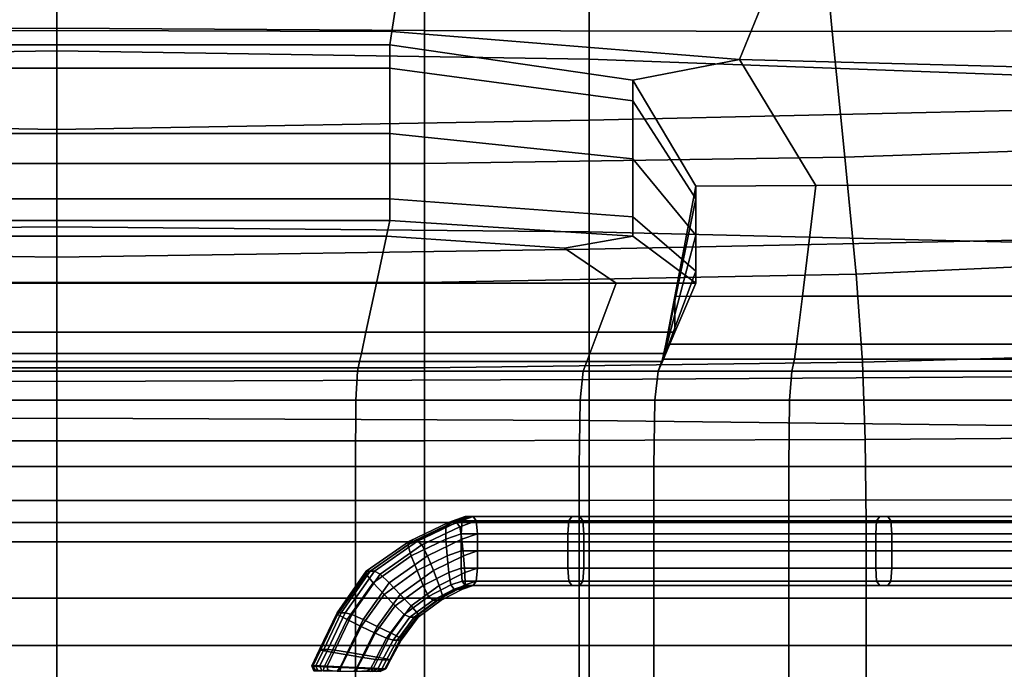
# Model space of a CAD drawing. Extents: x -0.355 to 0.347, y -0.33 to 0.379.
# Drawn here: x -0.004 to 0.11, y 0.227 to 0.303 of the extents above; entities that cross this region are included whole.
import ezdxf

# ---------------------------------------------------------------- set-up
doc = ezdxf.new("R2010")
doc.units = 0

msp = doc.modelspace()

# ---------------------------------------------------------------- linework, layer by layer
for points in [[(-0.04271, 0.31609, 0.41861), (-0.04271, 0.30134, 0.43134), (0, 0.3016, 0.43102), (0, 0.31713, 0.4173)], [(0.04271, 0.31609, 0.41861), (0, 0.31713, 0.4173), (0, 0.3016, 0.43102), (0.04271, 0.30134, 0.43134)], [(-0.06188, 0.29801, 0.48979), (0, 0.29898, 0.48896), (0, 0.31645, 0.48223), (-0.06188, 0.31523, 0.48328)], [(0.06188, 0.29801, 0.48979), (0.06188, 0.31523, 0.48328), (0, 0.31645, 0.48223), (0, 0.29898, 0.48896)], [(0.04271, 0.31609, 0.41861), (0.04271, 0.30134, 0.43134), (0.0901, 0.30121, 0.43164), (0.08886, 0.31456, 0.42038)], [(0.06188, 0.29801, 0.48979), (0.11717, 0.29597, 0.49231), (0.11651, 0.31268, 0.48633), (0.06188, 0.31523, 0.48328)], [(0.14187, 0.31207, 0.42309), (0.08886, 0.31456, 0.42038), (0.0901, 0.30121, 0.43164), (0.14684, 0.30135, 0.43187)], [(-0.03958, 0.3055, 0.41369), (0, 0.30596, 0.41312), (0, 0.30133, 0.41678), (-0.03892, 0.30122, 0.41692)], [(0.03958, 0.3055, 0.41369), (0.03892, 0.30122, 0.41692), (0, 0.30133, 0.41678), (0, 0.30596, 0.41312)], [(-0.06188, 0.30463, 0.41727), (0, 0.30479, 0.41569), (0, 0.28983, 0.4289), (-0.06188, 0.29093, 0.42904)], [(0.06188, 0.30463, 0.41727), (0.06188, 0.29093, 0.42904), (0, 0.28983, 0.4289), (0, 0.30479, 0.41569)], [(0.03958, 0.3055, 0.41369), (0.08214, 0.3048, 0.41451), (0.07936, 0.29798, 0.4176), (0.03892, 0.30122, 0.41692)], [(0.06188, 0.30463, 0.41727), (0.11523, 0.30388, 0.42058), (0.11634, 0.29216, 0.43004), (0.06188, 0.29093, 0.42904)], [(0.13064, 0.30361, 0.4158), (0.12956, 0.29666, 0.41769), (0.07936, 0.29798, 0.4176), (0.08214, 0.3048, 0.41451)], [(-0.04271, 0.28589, 0.44059), (0, 0.28589, 0.44059), (0, 0.3016, 0.43102), (-0.04271, 0.30134, 0.43134)], [(-0.0387, 0.29966, 0.41841), (-0.03892, 0.30122, 0.41692), (0, 0.30133, 0.41678), (0, 0.29966, 0.41841)], [(0.04271, 0.28589, 0.44059), (0.04271, 0.30134, 0.43134), (0, 0.3016, 0.43102), (0, 0.28589, 0.44059)], [(0.0387, 0.29966, 0.41841), (0, 0.29966, 0.41841), (0, 0.30133, 0.41678), (0.03892, 0.30122, 0.41692)], [(0.0387, 0.29966, 0.41841), (0.03892, 0.30122, 0.41692), (0.07936, 0.29798, 0.4176), (0.06695, 0.29555, 0.4187)], [(0.04271, 0.28589, 0.44059), (0.09158, 0.2866, 0.44033), (0.0901, 0.30121, 0.43164), (0.04271, 0.30134, 0.43134)], [(0.15276, 0.28874, 0.43954), (0.14684, 0.30135, 0.43187), (0.0901, 0.30121, 0.43164), (0.09158, 0.2866, 0.44033)], [(-0.06188, 0.29801, 0.48979), (-0.06188, 0.27792, 0.49465), (0, 0.27851, 0.494), (0, 0.29898, 0.48896)], [(-0.0387, 0.29966, 0.41841), (0, 0.29966, 0.41841), (0, 0.29698, 0.4185), (-0.0387, 0.29698, 0.4185)], [(0.0387, 0.29966, 0.41841), (0.0387, 0.29698, 0.4185), (0, 0.29698, 0.4185), (0, 0.29966, 0.41841)], [(0.06188, 0.29801, 0.48979), (0, 0.29898, 0.48896), (0, 0.27851, 0.494), (0.06188, 0.27792, 0.49465)], [(0.0387, 0.29966, 0.41841), (0.06695, 0.29555, 0.4187), (0.06695, 0.29317, 0.4187), (0.0387, 0.29698, 0.4185)], [(0.06188, 0.29801, 0.48979), (0.06188, 0.27792, 0.49465), (0.11769, 0.27658, 0.49677), (0.11717, 0.29597, 0.49231)], [(0.07428, 0.28323, 0.41956), (0.06695, 0.29555, 0.4187), (0.07936, 0.29798, 0.4176), (0.08823, 0.28331, 0.41943)], [(0.13009, 0.28334, 0.41938), (0.08823, 0.28331, 0.41943), (0.07936, 0.29798, 0.4176), (0.12956, 0.29666, 0.41769)], [(-0.0387, 0.28936, 0.41752), (-0.0387, 0.29698, 0.4185), (0, 0.29698, 0.4185), (0, 0.28936, 0.41752)], [(0.0387, 0.28936, 0.41752), (0, 0.28936, 0.41752), (0, 0.29698, 0.4185), (0.0387, 0.29698, 0.4185)], [(0.0387, 0.28936, 0.41752), (0.0387, 0.29698, 0.4185), (0.06695, 0.29317, 0.4187), (0.06695, 0.2864, 0.41768)], [(0.07428, 0.28323, 0.41956), (0.07428, 0.28175, 0.4193), (0.06695, 0.29317, 0.4187), (0.06695, 0.29555, 0.4187)], [(0.07428, 0.27753, 0.41816), (0.06695, 0.2864, 0.41768), (0.06695, 0.29317, 0.4187), (0.07428, 0.28175, 0.4193)], [(0.06188, 0.27591, 0.4371), (0.06188, 0.29093, 0.42904), (0.11634, 0.29216, 0.43004), (0.11717, 0.27707, 0.43775)], [(-0.06188, 0.27591, 0.4371), (-0.06188, 0.29093, 0.42904), (0, 0.28983, 0.4289), (0, 0.27499, 0.43709)], [(0.06188, 0.27591, 0.4371), (0, 0.27499, 0.43709), (0, 0.28983, 0.4289), (0.06188, 0.29093, 0.42904)], [(-0.0387, 0.28936, 0.41752), (0, 0.28936, 0.41752), (0, 0.28178, 0.41649), (-0.0387, 0.28178, 0.41649)], [(0.0387, 0.28936, 0.41752), (0.0387, 0.28178, 0.41649), (0, 0.28178, 0.41649), (0, 0.28936, 0.41752)], [(0.0387, 0.28936, 0.41752), (0.06695, 0.2864, 0.41768), (0.06695, 0.27967, 0.41662), (0.0387, 0.28178, 0.41649)], [(0.15276, 0.28874, 0.43954), (0.09158, 0.2866, 0.44033), (0.09289, 0.27302, 0.44694), (0.15801, 0.27594, 0.44608)], [(0.04271, 0.28589, 0.44059), (0.04271, 0.27204, 0.44723), (0.09289, 0.27302, 0.44694), (0.09158, 0.2866, 0.44033)], [(0.07428, 0.27753, 0.41816), (0.07428, 0.27335, 0.41701), (0.06695, 0.27967, 0.41662), (0.06695, 0.2864, 0.41768)], [(-0.04271, 0.28589, 0.44059), (-0.04271, 0.27204, 0.44723), (0, 0.27204, 0.44723), (0, 0.28589, 0.44059)], [(0.04271, 0.28589, 0.44059), (0, 0.28589, 0.44059), (0, 0.27204, 0.44723), (0.04271, 0.27204, 0.44723)], [(0.07428, 0.28323, 0.41956), (0.08823, 0.28331, 0.41943), (0.08666, 0.27045, 0.42058), (0.07184, 0.27042, 0.42046)], [(0.07428, 0.28323, 0.41956), (0.07184, 0.27042, 0.42046), (0.07184, 0.26987, 0.41993), (0.07428, 0.28175, 0.4193)], [(0.13009, 0.28334, 0.41938), (0.13113, 0.27046, 0.42062), (0.08666, 0.27045, 0.42058), (0.08823, 0.28331, 0.41943)], [(-0.0387, 0.27926, 0.41642), (-0.0387, 0.28178, 0.41649), (0, 0.28178, 0.41649), (0, 0.27926, 0.41642)], [(0.0387, 0.27926, 0.41642), (0, 0.27926, 0.41642), (0, 0.28178, 0.41649), (0.0387, 0.28178, 0.41649)], [(0.0387, 0.27926, 0.41642), (0.0387, 0.28178, 0.41649), (0.06695, 0.27967, 0.41662), (0.06695, 0.27743, 0.41649)], [(0.07428, 0.27753, 0.41816), (0.07428, 0.28175, 0.4193), (0.07184, 0.26987, 0.41993), (0.07184, 0.26832, 0.41866)], [(-0.0387, 0.27926, 0.41642), (0, 0.27926, 0.41642), (0, 0.27743, 0.41673), (-0.03831, 0.27743, 0.41673)], [(0.0387, 0.27926, 0.41642), (0.03831, 0.27743, 0.41673), (0, 0.27743, 0.41673), (0, 0.27926, 0.41642)], [(0.0387, 0.27926, 0.41642), (0.06695, 0.27743, 0.41649), (0.05899, 0.27601, 0.41668), (0.03831, 0.27743, 0.41673)], [(0.07428, 0.27195, 0.41671), (0.06695, 0.27743, 0.41649), (0.06695, 0.27967, 0.41662), (0.07428, 0.27335, 0.41701)], [(-0.06188, 0.25598, 0.49689), (0, 0.25626, 0.49632), (0, 0.27851, 0.494), (-0.06188, 0.27792, 0.49465)], [(0.06188, 0.25598, 0.49689), (0.06188, 0.27792, 0.49465), (0, 0.27851, 0.494), (0, 0.25626, 0.49632)], [(-0.03714, 0.27195, 0.41683), (-0.03831, 0.27743, 0.41673), (0, 0.27743, 0.41673), (0, 0.27195, 0.41683)], [(0.03714, 0.27195, 0.41683), (0, 0.27195, 0.41683), (0, 0.27743, 0.41673), (0.03831, 0.27743, 0.41673)], [(0.03714, 0.27195, 0.41683), (0.03831, 0.27743, 0.41673), (0.05899, 0.27601, 0.41668), (0.065, 0.27195, 0.4168)], [(0.07428, 0.27195, 0.41671), (0.065, 0.27195, 0.4168), (0.05899, 0.27601, 0.41668), (0.06695, 0.27743, 0.41649)], [(0.06188, 0.25598, 0.49689), (0.11786, 0.25534, 0.49885), (0.11769, 0.27658, 0.49677), (0.06188, 0.27792, 0.49465)], [(0.06188, 0.27591, 0.4371), (0.11717, 0.27707, 0.43775), (0.11769, 0.2611, 0.44345), (0.06188, 0.26076, 0.44232)], [(0.07428, 0.27753, 0.41816), (0.07184, 0.26832, 0.41866), (0.07184, 0.26677, 0.41741), (0.07428, 0.27335, 0.41701)], [(-0.06188, 0.27591, 0.4371), (0, 0.27499, 0.43709), (0, 0.26053, 0.44191), (-0.06188, 0.26076, 0.44232)], [(0.06188, 0.27591, 0.4371), (0.06188, 0.26076, 0.44232), (0, 0.26053, 0.44191), (0, 0.27499, 0.43709)], [(0.16094, 0.26466, 0.45142), (0.15801, 0.27594, 0.44608), (0.09289, 0.27302, 0.44694), (0.09362, 0.26275, 0.45195)], [(0.04271, 0.26212, 0.45213), (0.09362, 0.26275, 0.45195), (0.09289, 0.27302, 0.44694), (0.04271, 0.27204, 0.44723)], [(0.07428, 0.27195, 0.41671), (0.07428, 0.27335, 0.41701), (0.07184, 0.26677, 0.41741), (0.07184, 0.26625, 0.41693)], [(-0.04271, 0.26212, 0.45213), (0, 0.26212, 0.45213), (0, 0.27204, 0.44723), (-0.04271, 0.27204, 0.44723)], [(-0.03714, 0.27195, 0.41683), (0, 0.27195, 0.41683), (0, 0.26625, 0.41683), (-0.03592, 0.26625, 0.41683)], [(0.04271, 0.26212, 0.45213), (0.04271, 0.27204, 0.44723), (0, 0.27204, 0.44723), (0, 0.26212, 0.45213)], [(0.03714, 0.27195, 0.41683), (0.03592, 0.26625, 0.41683), (0, 0.26625, 0.41683), (0, 0.27195, 0.41683)], [(0.03714, 0.27195, 0.41683), (0.065, 0.27195, 0.4168), (0.06286, 0.26625, 0.41686), (0.03592, 0.26625, 0.41683)], [(0.07428, 0.27195, 0.41671), (0.07184, 0.26625, 0.41693), (0.06286, 0.26625, 0.41686), (0.065, 0.27195, 0.4168)], [(0.07078, 0.26486, 0.42085), (0.07184, 0.27042, 0.42046), (0.08666, 0.27045, 0.42058), (0.08598, 0.26487, 0.42109)], [(0.07078, 0.26486, 0.42085), (0.07078, 0.26472, 0.4202), (0.07184, 0.26987, 0.41993), (0.07184, 0.27042, 0.42046)], [(0.13159, 0.26487, 0.42116), (0.08598, 0.26487, 0.42109), (0.08666, 0.27045, 0.42058), (0.13113, 0.27046, 0.42062)], [(0.07078, 0.26431, 0.41888), (0.07184, 0.26832, 0.41866), (0.07184, 0.26987, 0.41993), (0.07078, 0.26472, 0.4202)], [(0.07078, 0.26431, 0.41888), (0.07078, 0.26391, 0.41759), (0.07184, 0.26677, 0.41741), (0.07184, 0.26832, 0.41866)], [(0.07078, 0.26378, 0.41703), (0.07184, 0.26625, 0.41693), (0.07184, 0.26677, 0.41741), (0.07078, 0.26391, 0.41759)], [(-0.03539, 0.26378, 0.41683), (-0.03592, 0.26625, 0.41683), (0, 0.26625, 0.41683), (0, 0.26378, 0.41683)], [(0.03539, 0.26378, 0.41683), (0, 0.26378, 0.41683), (0, 0.26625, 0.41683), (0.03592, 0.26625, 0.41683)], [(0.03539, 0.26378, 0.41683), (0.03592, 0.26625, 0.41683), (0.06286, 0.26625, 0.41686), (0.06193, 0.26378, 0.41688)], [(0.07078, 0.26378, 0.41703), (0.06193, 0.26378, 0.41688), (0.06286, 0.26625, 0.41686), (0.07184, 0.26625, 0.41693)], [(0.07078, 0.26486, 0.42085), (0.08598, 0.26487, 0.42109), (0.08572, 0.26311, 0.42144), (0.07038, 0.2631, 0.42116)], [(0.07078, 0.26486, 0.42085), (0.07038, 0.2631, 0.42116), (0.07038, 0.26307, 0.42045), (0.07078, 0.26472, 0.4202)], [(0.07078, 0.26431, 0.41888), (0.07078, 0.26472, 0.4202), (0.07038, 0.26307, 0.42045), (0.07038, 0.26297, 0.41905)], [(0.13159, 0.26487, 0.42116), (0.13176, 0.26311, 0.42153), (0.08572, 0.26311, 0.42144), (0.08598, 0.26487, 0.42109)], [(0.16094, 0.26466, 0.45142), (0.09362, 0.26275, 0.45195), (0.09396, 0.25379, 0.45546), (0.16227, 0.25426, 0.45533)], [(-0.03539, 0.26378, 0.41683), (0, 0.26378, 0.41683), (0, 0.26283, 0.41683), (-0.03519, 0.26283, 0.41683)], [(0.03539, 0.26378, 0.41683), (0.03519, 0.26283, 0.41683), (0, 0.26283, 0.41683), (0, 0.26378, 0.41683)], [(0.03539, 0.26378, 0.41683), (0.06193, 0.26378, 0.41688), (0.06158, 0.26283, 0.41689), (0.03519, 0.26283, 0.41683)], [(0.07078, 0.26378, 0.41703), (0.07038, 0.26283, 0.41707), (0.06158, 0.26283, 0.41689), (0.06193, 0.26378, 0.41688)], [(0.07078, 0.26431, 0.41888), (0.07038, 0.26297, 0.41905), (0.07038, 0.26287, 0.41768), (0.07078, 0.26391, 0.41759)], [(0.07078, 0.26378, 0.41703), (0.07078, 0.26391, 0.41759), (0.07038, 0.26287, 0.41768), (0.07038, 0.26283, 0.41707)], [(-0.04271, 0.26212, 0.45213), (-0.04271, 0.25363, 0.4555), (0, 0.25363, 0.4555), (0, 0.26212, 0.45213)], [(-0.03495, 0.26173, 0.41683), (-0.03519, 0.26283, 0.41683), (0, 0.26283, 0.41683), (0, 0.26173, 0.41683)], [(0.03495, 0.26173, 0.41683), (0, 0.26173, 0.41683), (0, 0.26283, 0.41683), (0.03519, 0.26283, 0.41683)], [(0.04271, 0.26212, 0.45213), (0, 0.26212, 0.45213), (0, 0.25363, 0.4555), (0.04271, 0.25363, 0.4555)], [(0.03495, 0.26173, 0.41683), (0.03519, 0.26283, 0.41683), (0.06158, 0.26283, 0.41689), (0.06117, 0.26173, 0.4169)], [(0.04271, 0.26212, 0.45213), (0.04271, 0.25363, 0.4555), (0.09396, 0.25379, 0.45546), (0.09362, 0.26275, 0.45195)], [(0.0699, 0.26173, 0.41711), (0.06117, 0.26173, 0.4169), (0.06158, 0.26283, 0.41689), (0.07038, 0.26283, 0.41707)], [(0.0699, 0.26173, 0.42183), (0.07038, 0.2631, 0.42116), (0.08572, 0.26311, 0.42144), (0.08542, 0.26173, 0.42216)], [(0.0699, 0.26173, 0.42183), (0.0699, 0.26173, 0.421), (0.07038, 0.26307, 0.42045), (0.07038, 0.2631, 0.42116)], [(0.0699, 0.26173, 0.41939), (0.07038, 0.26297, 0.41905), (0.07038, 0.26307, 0.42045), (0.0699, 0.26173, 0.421)], [(0.0699, 0.26173, 0.41939), (0.0699, 0.26173, 0.41782), (0.07038, 0.26287, 0.41768), (0.07038, 0.26297, 0.41905)], [(0.0699, 0.26173, 0.41711), (0.07038, 0.26283, 0.41707), (0.07038, 0.26287, 0.41768), (0.0699, 0.26173, 0.41782)], [(0.13196, 0.26173, 0.42227), (0.08542, 0.26173, 0.42216), (0.08572, 0.26311, 0.42144), (0.13176, 0.26311, 0.42153)], [(-0.03495, 0.26173, 0.41683), (0, 0.26173, 0.41683), (0, 0.25836, 0.41683), (-0.03476, 0.25836, 0.41683)], [(0.03495, 0.26173, 0.41683), (0.03476, 0.25836, 0.41683), (0, 0.25836, 0.41683), (0, 0.26173, 0.41683)], [(0.03495, 0.26173, 0.41683), (0.06117, 0.26173, 0.4169), (0.06083, 0.25836, 0.41692), (0.03476, 0.25836, 0.41683)], [(0.0699, 0.26173, 0.41711), (0.06952, 0.25836, 0.41718), (0.06083, 0.25836, 0.41692), (0.06117, 0.26173, 0.4169)], [(0.06188, 0.24667, 0.44557), (0.06188, 0.26076, 0.44232), (0.11769, 0.2611, 0.44345), (0.11786, 0.24674, 0.44685)], [(0.0699, 0.26173, 0.41711), (0.0699, 0.26173, 0.41782), (0.06952, 0.25836, 0.41805), (0.06952, 0.25836, 0.41718)], [(0.0699, 0.26173, 0.41939), (0.0699, 0.26173, 0.421), (0.06952, 0.25836, 0.42199), (0.06952, 0.25836, 0.42)], [(0.0699, 0.26173, 0.41939), (0.06952, 0.25836, 0.42), (0.06952, 0.25836, 0.41805), (0.0699, 0.26173, 0.41782)], [(0.0699, 0.26173, 0.42183), (0.08542, 0.26173, 0.42216), (0.08517, 0.25836, 0.42343), (0.06952, 0.25836, 0.42302)], [(0.0699, 0.26173, 0.42183), (0.06952, 0.25836, 0.42302), (0.06952, 0.25836, 0.42199), (0.0699, 0.26173, 0.421)], [(0.13196, 0.26173, 0.42227), (0.13213, 0.25836, 0.42356), (0.08517, 0.25836, 0.42343), (0.08542, 0.26173, 0.42216)], [(-0.06188, 0.24667, 0.44557), (-0.06188, 0.26076, 0.44232), (0, 0.26053, 0.44191), (0, 0.24667, 0.44502)], [(0.06188, 0.24667, 0.44557), (0, 0.24667, 0.44502), (0, 0.26053, 0.44191), (0.06188, 0.26076, 0.44232)], [(-0.0347, 0.25064, 0.41683), (-0.03476, 0.25836, 0.41683), (0, 0.25836, 0.41683), (0, 0.25064, 0.41683)], [(0.0347, 0.25064, 0.41683), (0, 0.25064, 0.41683), (0, 0.25836, 0.41683), (0.03476, 0.25836, 0.41683)], [(0.0347, 0.25064, 0.41683), (0.03476, 0.25836, 0.41683), (0.06083, 0.25836, 0.41692), (0.06072, 0.25064, 0.41694)], [(0.06939, 0.25064, 0.41728), (0.06072, 0.25064, 0.41694), (0.06083, 0.25836, 0.41692), (0.06952, 0.25836, 0.41718)], [(0.06939, 0.25064, 0.41728), (0.06952, 0.25836, 0.41718), (0.06952, 0.25836, 0.41805), (0.06939, 0.25064, 0.41843)], [(0.06939, 0.25064, 0.42097), (0.06952, 0.25836, 0.42), (0.06952, 0.25836, 0.42199), (0.06939, 0.25064, 0.42357)], [(0.06939, 0.25064, 0.42097), (0.06939, 0.25064, 0.41843), (0.06952, 0.25836, 0.41805), (0.06952, 0.25836, 0.42)], [(0.06939, 0.25064, 0.42491), (0.06952, 0.25836, 0.42302), (0.08517, 0.25836, 0.42343), (0.08509, 0.25064, 0.42544)], [(0.06939, 0.25064, 0.42491), (0.06939, 0.25064, 0.42357), (0.06952, 0.25836, 0.42199), (0.06952, 0.25836, 0.42302)], [(0.13218, 0.25064, 0.42562), (0.08509, 0.25064, 0.42544), (0.08517, 0.25836, 0.42343), (0.13213, 0.25836, 0.42356)], [(-0.06188, 0.25598, 0.49689), (-0.06188, 0.20725, 0.49758), (0, 0.20732, 0.49703), (0, 0.25626, 0.49632)], [(0.06188, 0.25598, 0.49689), (0, 0.25626, 0.49632), (0, 0.20732, 0.49703), (0.06188, 0.20725, 0.49758)], [(0.06188, 0.25598, 0.49689), (0.06188, 0.20725, 0.49758), (0.11786, 0.20711, 0.49952), (0.11786, 0.25534, 0.49885)], [(0.16271, 0.24411, 0.45758), (0.16227, 0.25426, 0.45533), (0.09396, 0.25379, 0.45546), (0.09407, 0.24411, 0.45758)], [(-0.04271, 0.24411, 0.45758), (0, 0.24411, 0.45758), (0, 0.25363, 0.4555), (-0.04271, 0.25363, 0.4555)], [(0.04271, 0.24411, 0.45758), (0.04271, 0.25363, 0.4555), (0, 0.25363, 0.4555), (0, 0.24411, 0.45758)], [(0.04271, 0.24411, 0.45758), (0.09407, 0.24411, 0.45758), (0.09396, 0.25379, 0.45546), (0.04271, 0.25363, 0.4555)], [(-0.0347, 0.25064, 0.41683), (0, 0.25064, 0.41683), (0, 0.24186, 0.41683), (-0.0347, 0.24186, 0.41683)], [(0.0347, 0.25064, 0.41683), (0.0347, 0.24186, 0.41683), (0, 0.24186, 0.41683), (0, 0.25064, 0.41683)], [(0.0347, 0.25064, 0.41683), (0.06072, 0.25064, 0.41694), (0.06072, 0.24186, 0.41697), (0.0347, 0.24186, 0.41683)], [(0.06939, 0.25064, 0.41728), (0.06939, 0.24186, 0.41737), (0.06072, 0.24186, 0.41697), (0.06072, 0.25064, 0.41694)], [(0.06939, 0.25064, 0.41728), (0.06939, 0.25064, 0.41843), (0.06939, 0.24186, 0.41876), (0.06939, 0.24186, 0.41737)], [(0.06939, 0.25064, 0.42097), (0.06939, 0.25064, 0.42357), (0.06939, 0.24186, 0.42497), (0.06939, 0.24186, 0.42182)], [(0.06939, 0.25064, 0.42097), (0.06939, 0.24186, 0.42182), (0.06939, 0.24186, 0.41876), (0.06939, 0.25064, 0.41843)], [(0.06939, 0.25064, 0.42491), (0.08509, 0.25064, 0.42544), (0.08509, 0.24186, 0.42723), (0.06939, 0.24186, 0.42659)], [(0.06939, 0.25064, 0.42491), (0.06939, 0.24186, 0.42659), (0.06939, 0.24186, 0.42497), (0.06939, 0.25064, 0.42357)], [(0.13218, 0.25064, 0.42562), (0.13218, 0.24186, 0.42744), (0.08509, 0.24186, 0.42723), (0.08509, 0.25064, 0.42544)], [(-0.06188, 0.24667, 0.44557), (0, 0.24667, 0.44502), (0, 0.20492, 0.44671), (-0.06188, 0.20492, 0.44725)], [(0.06188, 0.24667, 0.44557), (0.06188, 0.20492, 0.44725), (0, 0.20492, 0.44671), (0, 0.24667, 0.44502)], [(0.06188, 0.24667, 0.44557), (0.11786, 0.24674, 0.44685), (0.11786, 0.20496, 0.44853), (0.06188, 0.20492, 0.44725)], [(-0.04271, 0.24411, 0.45758), (-0.04271, 0.22054, 0.45864), (0, 0.22054, 0.45864), (0, 0.24411, 0.45758)], [(0.04271, 0.24411, 0.45758), (0, 0.24411, 0.45758), (0, 0.22054, 0.45864), (0.04271, 0.22054, 0.45864)], [(0.04097, 0.24195, 0.40183), (0.0455, 0.2441, 0.40073), (0.04519, 0.24362, 0.39927), (0.04079, 0.24152, 0.40033)], [(0.04097, 0.24195, 0.40183), (0.04144, 0.24195, 0.40377), (0.04597, 0.2441, 0.40267), (0.0455, 0.2441, 0.40073)], [(0.04191, 0.24195, 0.40571), (0.04644, 0.2441, 0.40461), (0.04597, 0.2441, 0.40267), (0.04144, 0.24195, 0.40377)], [(0.04191, 0.24195, 0.40571), (0.04243, 0.24152, 0.40712), (0.04683, 0.24362, 0.40605), (0.04644, 0.2441, 0.40461)], [(0.04271, 0.24411, 0.45758), (0.04271, 0.22054, 0.45864), (0.09407, 0.22054, 0.45864), (0.09407, 0.24411, 0.45758)], [(0.04746, 0.24482, 0.40026), (0.04711, 0.24432, 0.3988), (0.04519, 0.24362, 0.39927), (0.0455, 0.2441, 0.40073)], [(0.04699, 0.24281, 0.39832), (0.0452, 0.24217, 0.39875), (0.04519, 0.24362, 0.39927), (0.04711, 0.24432, 0.3988)], [(0.04746, 0.24482, 0.40026), (0.0455, 0.2441, 0.40073), (0.04597, 0.2441, 0.40267), (0.04793, 0.24482, 0.4022)], [(0.0484, 0.24482, 0.40413), (0.04793, 0.24482, 0.4022), (0.04597, 0.2441, 0.40267), (0.04644, 0.2441, 0.40461)], [(0.0484, 0.24482, 0.40413), (0.04644, 0.2441, 0.40461), (0.04683, 0.24362, 0.40605), (0.04875, 0.24432, 0.40559)], [(0.04887, 0.24281, 0.40607), (0.04875, 0.24432, 0.40559), (0.04683, 0.24362, 0.40605), (0.04708, 0.24217, 0.40651)], [(0.04699, 0.24281, 0.39832), (0.04711, 0.24432, 0.3988), (0.05949, 0.24432, 0.3958), (0.05937, 0.24281, 0.39532)], [(0.04746, 0.24482, 0.40026), (0.05984, 0.24482, 0.39726), (0.05949, 0.24432, 0.3958), (0.04711, 0.24432, 0.3988)], [(0.04746, 0.24482, 0.40026), (0.04793, 0.24482, 0.4022), (0.06031, 0.24482, 0.3992), (0.05984, 0.24482, 0.39726)], [(0.0484, 0.24482, 0.40413), (0.06078, 0.24482, 0.40114), (0.06031, 0.24482, 0.3992), (0.04793, 0.24482, 0.4022)], [(0.0484, 0.24482, 0.40413), (0.04875, 0.24432, 0.40559), (0.06113, 0.24432, 0.40259), (0.06078, 0.24482, 0.40114)], [(0.04887, 0.24281, 0.40607), (0.06125, 0.24281, 0.40308), (0.06113, 0.24432, 0.40259), (0.04875, 0.24432, 0.40559)], [(0.09517, 0.24281, 0.38665), (0.05937, 0.24281, 0.39532), (0.05949, 0.24432, 0.3958), (0.09528, 0.24432, 0.38714)], [(0.09564, 0.24482, 0.38859), (0.09528, 0.24432, 0.38714), (0.05949, 0.24432, 0.3958), (0.05984, 0.24482, 0.39726)], [(0.09564, 0.24482, 0.38859), (0.05984, 0.24482, 0.39726), (0.06031, 0.24482, 0.3992), (0.09611, 0.24482, 0.39053)], [(0.09658, 0.24482, 0.39247), (0.09611, 0.24482, 0.39053), (0.06031, 0.24482, 0.3992), (0.06078, 0.24482, 0.40114)], [(0.09658, 0.24482, 0.39247), (0.06078, 0.24482, 0.40114), (0.06113, 0.24432, 0.40259), (0.09693, 0.24432, 0.39392)], [(0.09704, 0.24281, 0.39441), (0.09693, 0.24432, 0.39392), (0.06113, 0.24432, 0.40259), (0.06125, 0.24281, 0.40308)], [(0.16271, 0.24411, 0.45758), (0.09407, 0.24411, 0.45758), (0.09407, 0.22054, 0.45864), (0.16271, 0.22054, 0.45864)], [(0.09517, 0.24281, 0.38665), (0.09528, 0.24432, 0.38714), (0.13101, 0.24432, 0.37848), (0.1309, 0.24281, 0.378)], [(0.09564, 0.24482, 0.38859), (0.13137, 0.24482, 0.37994), (0.13101, 0.24432, 0.37848), (0.09528, 0.24432, 0.38714)], [(0.09564, 0.24482, 0.38859), (0.09611, 0.24482, 0.39053), (0.13184, 0.24482, 0.38188), (0.13137, 0.24482, 0.37994)], [(0.09658, 0.24482, 0.39247), (0.13231, 0.24482, 0.38382), (0.13184, 0.24482, 0.38188), (0.09611, 0.24482, 0.39053)], [(0.09658, 0.24482, 0.39247), (0.09693, 0.24432, 0.39392), (0.13266, 0.24432, 0.38527), (0.13231, 0.24482, 0.38382)], [(0.09704, 0.24281, 0.39441), (0.13277, 0.24281, 0.38576), (0.13266, 0.24432, 0.38527), (0.09693, 0.24432, 0.39392)], [(0.04119, 0.24024, 0.39972), (0.04079, 0.24152, 0.40033), (0.04519, 0.24362, 0.39927), (0.0452, 0.24217, 0.39875)], [(0.04307, 0.24024, 0.40748), (0.04708, 0.24217, 0.40651), (0.04683, 0.24362, 0.40605), (0.04243, 0.24152, 0.40712)], [(0.04699, 0.24281, 0.39832), (0.04699, 0.24081, 0.39832), (0.04538, 0.24024, 0.39871), (0.0452, 0.24217, 0.39875)], [(0.04699, 0.24281, 0.39832), (0.05937, 0.24281, 0.39532), (0.05937, 0.24081, 0.39532), (0.04699, 0.24081, 0.39832)], [(0.04887, 0.24281, 0.40607), (0.04708, 0.24217, 0.40651), (0.04725, 0.24024, 0.40646), (0.04887, 0.24081, 0.40607)], [(0.04887, 0.24281, 0.40607), (0.04887, 0.24081, 0.40607), (0.06125, 0.24081, 0.40308), (0.06125, 0.24281, 0.40308)], [(0.09517, 0.24281, 0.38665), (0.09517, 0.24081, 0.38665), (0.05937, 0.24081, 0.39532), (0.05937, 0.24281, 0.39532)], [(0.09704, 0.24281, 0.39441), (0.06125, 0.24281, 0.40308), (0.06125, 0.24081, 0.40308), (0.09704, 0.24081, 0.39441)], [(0.09517, 0.24281, 0.38665), (0.1309, 0.24281, 0.378), (0.1309, 0.24081, 0.378), (0.09517, 0.24081, 0.38665)], [(0.09704, 0.24281, 0.39441), (0.09704, 0.24081, 0.39441), (0.13277, 0.24081, 0.38576), (0.13277, 0.24281, 0.38576)], [(-0.0347, 0.23532, 0.41683), (-0.0347, 0.24186, 0.41683), (0, 0.24186, 0.41683), (0, 0.23532, 0.41683)], [(0.0347, 0.23532, 0.41683), (0, 0.23532, 0.41683), (0, 0.24186, 0.41683), (0.0347, 0.24186, 0.41683)], [(0.0347, 0.23532, 0.41683), (0.0347, 0.24186, 0.41683), (0.06072, 0.24186, 0.41697), (0.06072, 0.23532, 0.41697)], [(0.04097, 0.24195, 0.40183), (0.04079, 0.24152, 0.40033), (0.03593, 0.2381, 0.40151), (0.03596, 0.23844, 0.40304)], [(0.04119, 0.24024, 0.39972), (0.03676, 0.2371, 0.40079), (0.03593, 0.2381, 0.40151), (0.04079, 0.24152, 0.40033)], [(0.04097, 0.24195, 0.40183), (0.03596, 0.23844, 0.40304), (0.03643, 0.23844, 0.40498), (0.04144, 0.24195, 0.40377)], [(0.04191, 0.24195, 0.40571), (0.04144, 0.24195, 0.40377), (0.03643, 0.23844, 0.40498), (0.0369, 0.23844, 0.40692)], [(0.04191, 0.24195, 0.40571), (0.0369, 0.23844, 0.40692), (0.03757, 0.2381, 0.4083), (0.04243, 0.24152, 0.40712)], [(0.04307, 0.24024, 0.40748), (0.04243, 0.24152, 0.40712), (0.03757, 0.2381, 0.4083), (0.03864, 0.2371, 0.40855)], [(0.04119, 0.24024, 0.39972), (0.0452, 0.24217, 0.39875), (0.04538, 0.24024, 0.39871), (0.04188, 0.23853, 0.39955)], [(0.04307, 0.24024, 0.40748), (0.04376, 0.23853, 0.40731), (0.04725, 0.24024, 0.40646), (0.04708, 0.24217, 0.40651)], [(0.06939, 0.23532, 0.4174), (0.06072, 0.23532, 0.41697), (0.06072, 0.24186, 0.41697), (0.06939, 0.24186, 0.41737)], [(0.06939, 0.23532, 0.4174), (0.06939, 0.24186, 0.41737), (0.06939, 0.24186, 0.41876), (0.06939, 0.23532, 0.41887)], [(0.06939, 0.23532, 0.42211), (0.06939, 0.24186, 0.42182), (0.06939, 0.24186, 0.42497), (0.06939, 0.23532, 0.42544)], [(0.06939, 0.23532, 0.42211), (0.06939, 0.23532, 0.41887), (0.06939, 0.24186, 0.41876), (0.06939, 0.24186, 0.42182)], [(0.06939, 0.23532, 0.42715), (0.06939, 0.24186, 0.42659), (0.08509, 0.24186, 0.42723), (0.08509, 0.23532, 0.42782)], [(0.06939, 0.23532, 0.42715), (0.06939, 0.23532, 0.42544), (0.06939, 0.24186, 0.42497), (0.06939, 0.24186, 0.42659)], [(0.13218, 0.23532, 0.42805), (0.08509, 0.23532, 0.42782), (0.08509, 0.24186, 0.42723), (0.13218, 0.24186, 0.42744)], [(0.04699, 0.2388, 0.39832), (0.04555, 0.2383, 0.39867), (0.04538, 0.24024, 0.39871), (0.04699, 0.24081, 0.39832)], [(0.04699, 0.2388, 0.39832), (0.04699, 0.24081, 0.39832), (0.05937, 0.24081, 0.39532), (0.05937, 0.2388, 0.39532)], [(0.04887, 0.2388, 0.40607), (0.04887, 0.24081, 0.40607), (0.04725, 0.24024, 0.40646), (0.04743, 0.2383, 0.40642)], [(0.04887, 0.2388, 0.40607), (0.06125, 0.2388, 0.40308), (0.06125, 0.24081, 0.40308), (0.04887, 0.24081, 0.40607)], [(0.09517, 0.2388, 0.38665), (0.05937, 0.2388, 0.39532), (0.05937, 0.24081, 0.39532), (0.09517, 0.24081, 0.38665)], [(0.09704, 0.2388, 0.39441), (0.09704, 0.24081, 0.39441), (0.06125, 0.24081, 0.40308), (0.06125, 0.2388, 0.40308)], [(0.09517, 0.2388, 0.38665), (0.09517, 0.24081, 0.38665), (0.1309, 0.24081, 0.378), (0.1309, 0.2388, 0.378)], [(0.09704, 0.2388, 0.39441), (0.13277, 0.2388, 0.38576), (0.13277, 0.24081, 0.38576), (0.09704, 0.24081, 0.39441)], [(0.04119, 0.24024, 0.39972), (0.04188, 0.23853, 0.39955), (0.03803, 0.23576, 0.40049), (0.03676, 0.2371, 0.40079)], [(0.04307, 0.24024, 0.40748), (0.03864, 0.2371, 0.40855), (0.03991, 0.23576, 0.40824), (0.04376, 0.23853, 0.40731)], [(0.04257, 0.23681, 0.39939), (0.04188, 0.23853, 0.39955), (0.04538, 0.24024, 0.39871), (0.04555, 0.2383, 0.39867)], [(0.04445, 0.23681, 0.40714), (0.04743, 0.2383, 0.40642), (0.04725, 0.24024, 0.40646), (0.04376, 0.23853, 0.40731)], [(0.03257, 0.23363, 0.40386), (0.03304, 0.23363, 0.4058), (0.03643, 0.23844, 0.40498), (0.03596, 0.23844, 0.40304)], [(0.03257, 0.23363, 0.40386), (0.03596, 0.23844, 0.40304), (0.03593, 0.2381, 0.40151), (0.03263, 0.23343, 0.40231)], [(0.03373, 0.23283, 0.40153), (0.03263, 0.23343, 0.40231), (0.03593, 0.2381, 0.40151), (0.03676, 0.2371, 0.40079)], [(0.03351, 0.23363, 0.40774), (0.0369, 0.23844, 0.40692), (0.03643, 0.23844, 0.40498), (0.03304, 0.23363, 0.4058)], [(0.03351, 0.23363, 0.40774), (0.03427, 0.23343, 0.4091), (0.03757, 0.2381, 0.4083), (0.0369, 0.23844, 0.40692)], [(0.03561, 0.23283, 0.40928), (0.03864, 0.2371, 0.40855), (0.03757, 0.2381, 0.4083), (0.03427, 0.23343, 0.4091)], [(0.04257, 0.23681, 0.39939), (0.0393, 0.23443, 0.40018), (0.03803, 0.23576, 0.40049), (0.04188, 0.23853, 0.39955)], [(0.04445, 0.23681, 0.40714), (0.04376, 0.23853, 0.40731), (0.03991, 0.23576, 0.40824), (0.04118, 0.23443, 0.40793)], [(0.04257, 0.23681, 0.39939), (0.04555, 0.2383, 0.39867), (0.04579, 0.23685, 0.39912), (0.04321, 0.23553, 0.39975)], [(0.04445, 0.23681, 0.40714), (0.04485, 0.23553, 0.40653), (0.04744, 0.23685, 0.40591), (0.04743, 0.2383, 0.40642)], [(0.04699, 0.2388, 0.39832), (0.04711, 0.23729, 0.3988), (0.04579, 0.23685, 0.39912), (0.04555, 0.2383, 0.39867)], [(0.04699, 0.2388, 0.39832), (0.05937, 0.2388, 0.39532), (0.05949, 0.23729, 0.3958), (0.04711, 0.23729, 0.3988)], [(0.04887, 0.2388, 0.40607), (0.04743, 0.2383, 0.40642), (0.04744, 0.23685, 0.40591), (0.04875, 0.23729, 0.40559)], [(0.04887, 0.2388, 0.40607), (0.04875, 0.23729, 0.40559), (0.06113, 0.23729, 0.40259), (0.06125, 0.2388, 0.40308)], [(0.09517, 0.2388, 0.38665), (0.09528, 0.23729, 0.38714), (0.05949, 0.23729, 0.3958), (0.05937, 0.2388, 0.39532)], [(0.09704, 0.2388, 0.39441), (0.06125, 0.2388, 0.40308), (0.06113, 0.23729, 0.40259), (0.09693, 0.23729, 0.39392)], [(0.09517, 0.2388, 0.38665), (0.1309, 0.2388, 0.378), (0.13101, 0.23729, 0.37848), (0.09528, 0.23729, 0.38714)], [(0.09704, 0.2388, 0.39441), (0.09693, 0.23729, 0.39392), (0.13266, 0.23729, 0.38527), (0.13277, 0.2388, 0.38576)], [(0.03373, 0.23283, 0.40153), (0.03676, 0.2371, 0.40079), (0.03803, 0.23576, 0.40049), (0.03536, 0.23204, 0.40113)], [(0.03561, 0.23283, 0.40928), (0.03724, 0.23204, 0.40889), (0.03991, 0.23576, 0.40824), (0.03864, 0.2371, 0.40855)], [(0.04746, 0.23679, 0.40026), (0.04619, 0.23637, 0.40056), (0.04579, 0.23685, 0.39912), (0.04711, 0.23729, 0.3988)], [(0.04746, 0.23679, 0.40026), (0.04711, 0.23729, 0.3988), (0.05949, 0.23729, 0.3958), (0.05984, 0.23679, 0.39726)], [(0.0484, 0.23679, 0.40413), (0.04875, 0.23729, 0.40559), (0.04744, 0.23685, 0.40591), (0.04713, 0.23637, 0.40444)], [(0.0484, 0.23679, 0.40413), (0.06078, 0.23679, 0.40114), (0.06113, 0.23729, 0.40259), (0.04875, 0.23729, 0.40559)], [(0.09564, 0.23679, 0.38859), (0.05984, 0.23679, 0.39726), (0.05949, 0.23729, 0.3958), (0.09528, 0.23729, 0.38714)], [(0.09658, 0.23679, 0.39247), (0.09693, 0.23729, 0.39392), (0.06113, 0.23729, 0.40259), (0.06078, 0.23679, 0.40114)], [(0.09564, 0.23679, 0.38859), (0.09528, 0.23729, 0.38714), (0.13101, 0.23729, 0.37848), (0.13137, 0.23679, 0.37994)], [(0.09658, 0.23679, 0.39247), (0.13231, 0.23679, 0.38382), (0.13266, 0.23729, 0.38527), (0.09693, 0.23729, 0.39392)], [(0.03699, 0.23124, 0.40074), (0.03536, 0.23204, 0.40113), (0.03803, 0.23576, 0.40049), (0.0393, 0.23443, 0.40018)], [(0.03887, 0.23124, 0.40849), (0.04118, 0.23443, 0.40793), (0.03991, 0.23576, 0.40824), (0.03724, 0.23204, 0.40889)], [(0.04257, 0.23681, 0.39939), (0.04321, 0.23553, 0.39975), (0.04037, 0.23342, 0.40043), (0.0393, 0.23443, 0.40018)], [(0.04445, 0.23681, 0.40714), (0.04118, 0.23443, 0.40793), (0.04202, 0.23342, 0.40722), (0.04485, 0.23553, 0.40653)], [(0.04373, 0.2351, 0.40116), (0.04321, 0.23553, 0.39975), (0.04579, 0.23685, 0.39912), (0.04619, 0.23637, 0.40056)], [(0.04373, 0.2351, 0.40116), (0.04619, 0.23637, 0.40056), (0.04666, 0.23637, 0.4025), (0.0442, 0.2351, 0.4031)], [(0.04467, 0.2351, 0.40504), (0.0442, 0.2351, 0.4031), (0.04666, 0.23637, 0.4025), (0.04713, 0.23637, 0.40444)], [(0.04467, 0.2351, 0.40504), (0.04713, 0.23637, 0.40444), (0.04744, 0.23685, 0.40591), (0.04485, 0.23553, 0.40653)], [(0.04746, 0.23679, 0.40026), (0.04793, 0.23679, 0.4022), (0.04666, 0.23637, 0.4025), (0.04619, 0.23637, 0.40056)], [(0.0484, 0.23679, 0.40413), (0.04713, 0.23637, 0.40444), (0.04666, 0.23637, 0.4025), (0.04793, 0.23679, 0.4022)], [(0.04746, 0.23679, 0.40026), (0.05984, 0.23679, 0.39726), (0.06031, 0.23679, 0.3992), (0.04793, 0.23679, 0.4022)], [(0.0484, 0.23679, 0.40413), (0.04793, 0.23679, 0.4022), (0.06031, 0.23679, 0.3992), (0.06078, 0.23679, 0.40114)], [(0.09564, 0.23679, 0.38859), (0.09611, 0.23679, 0.39053), (0.06031, 0.23679, 0.3992), (0.05984, 0.23679, 0.39726)], [(0.09658, 0.23679, 0.39247), (0.06078, 0.23679, 0.40114), (0.06031, 0.23679, 0.3992), (0.09611, 0.23679, 0.39053)], [(0.09564, 0.23679, 0.38859), (0.13137, 0.23679, 0.37994), (0.13184, 0.23679, 0.38188), (0.09611, 0.23679, 0.39053)], [(0.09658, 0.23679, 0.39247), (0.09611, 0.23679, 0.39053), (0.13184, 0.23679, 0.38188), (0.13231, 0.23679, 0.38382)], [(-0.0347, 0.23532, 0.41683), (0, 0.23532, 0.41683), (0, 0.22982, 0.41683), (-0.0347, 0.22982, 0.41683)], [(0.0347, 0.23532, 0.41683), (0.0347, 0.22982, 0.41683), (0, 0.22982, 0.41683), (0, 0.23532, 0.41683)], [(0.0347, 0.23532, 0.41683), (0.06072, 0.23532, 0.41697), (0.06072, 0.22982, 0.41697), (0.0347, 0.22982, 0.41683)], [(0.04373, 0.2351, 0.40116), (0.04104, 0.23309, 0.40181), (0.04037, 0.23342, 0.40043), (0.04321, 0.23553, 0.39975)], [(0.04373, 0.2351, 0.40116), (0.0442, 0.2351, 0.4031), (0.04151, 0.23309, 0.40375), (0.04104, 0.23309, 0.40181)], [(0.04467, 0.2351, 0.40504), (0.04198, 0.23309, 0.40569), (0.04151, 0.23309, 0.40375), (0.0442, 0.2351, 0.4031)], [(0.04467, 0.2351, 0.40504), (0.04485, 0.23553, 0.40653), (0.04202, 0.23342, 0.40722), (0.04198, 0.23309, 0.40569)], [(0.06939, 0.23532, 0.4174), (0.06939, 0.22982, 0.4174), (0.06072, 0.22982, 0.41697), (0.06072, 0.23532, 0.41697)], [(0.06939, 0.23532, 0.4174), (0.06939, 0.23532, 0.41887), (0.06939, 0.22982, 0.41887), (0.06939, 0.22982, 0.4174)], [(0.06939, 0.23532, 0.42211), (0.06939, 0.23532, 0.42544), (0.06939, 0.22982, 0.42544), (0.06939, 0.22982, 0.42211)], [(0.06939, 0.23532, 0.42211), (0.06939, 0.22982, 0.42211), (0.06939, 0.22982, 0.41887), (0.06939, 0.23532, 0.41887)], [(0.06939, 0.23532, 0.42715), (0.08509, 0.23532, 0.42782), (0.08509, 0.22982, 0.42782), (0.06939, 0.22982, 0.42715)], [(0.06939, 0.23532, 0.42715), (0.06939, 0.22982, 0.42715), (0.06939, 0.22982, 0.42544), (0.06939, 0.23532, 0.42544)], [(0.13218, 0.23532, 0.42805), (0.13218, 0.22982, 0.42805), (0.08509, 0.22982, 0.42782), (0.08509, 0.23532, 0.42782)], [(0.03257, 0.23363, 0.40386), (0.03263, 0.23343, 0.40231), (0.03065, 0.22928, 0.40279), (0.03054, 0.22935, 0.40435)], [(0.03257, 0.23363, 0.40386), (0.03054, 0.22935, 0.40435), (0.03101, 0.22935, 0.40629), (0.03304, 0.23363, 0.4058)], [(0.03351, 0.23363, 0.40774), (0.03304, 0.23363, 0.4058), (0.03101, 0.22935, 0.40629), (0.03148, 0.22935, 0.40823)], [(0.03351, 0.23363, 0.40774), (0.03148, 0.22935, 0.40823), (0.03229, 0.22928, 0.40957), (0.03427, 0.23343, 0.4091)], [(0.03699, 0.23124, 0.40074), (0.0393, 0.23443, 0.40018), (0.04037, 0.23342, 0.40043), (0.03833, 0.23065, 0.40093)], [(0.03887, 0.23124, 0.40849), (0.03998, 0.23065, 0.40771), (0.04202, 0.23342, 0.40722), (0.04118, 0.23443, 0.40793)], [(0.03373, 0.23283, 0.40153), (0.0319, 0.22905, 0.40197), (0.03065, 0.22928, 0.40279), (0.03263, 0.23343, 0.40231)], [(0.03373, 0.23283, 0.40153), (0.03536, 0.23204, 0.40113), (0.03373, 0.22874, 0.40153), (0.0319, 0.22905, 0.40197)], [(0.03561, 0.23283, 0.40928), (0.03427, 0.23343, 0.4091), (0.03229, 0.22928, 0.40957), (0.03378, 0.22905, 0.40973)], [(0.03561, 0.23283, 0.40928), (0.03378, 0.22905, 0.40973), (0.03561, 0.22874, 0.40929), (0.03724, 0.23204, 0.40889)], [(0.03909, 0.23045, 0.40228), (0.03833, 0.23065, 0.40093), (0.04037, 0.23342, 0.40043), (0.04104, 0.23309, 0.40181)], [(0.03909, 0.23045, 0.40228), (0.04104, 0.23309, 0.40181), (0.04151, 0.23309, 0.40375), (0.03956, 0.23045, 0.40422)], [(0.04003, 0.23045, 0.40616), (0.03956, 0.23045, 0.40422), (0.04151, 0.23309, 0.40375), (0.04198, 0.23309, 0.40569)], [(0.04003, 0.23045, 0.40616), (0.04198, 0.23309, 0.40569), (0.04202, 0.23342, 0.40722), (0.03998, 0.23065, 0.40771)], [(0.03699, 0.23124, 0.40074), (0.03556, 0.22843, 0.40109), (0.03373, 0.22874, 0.40153), (0.03536, 0.23204, 0.40113)], [(0.03699, 0.23124, 0.40074), (0.03833, 0.23065, 0.40093), (0.03704, 0.2282, 0.40124), (0.03556, 0.22843, 0.40109)], [(0.03887, 0.23124, 0.40849), (0.03724, 0.23204, 0.40889), (0.03561, 0.22874, 0.40929), (0.03743, 0.22843, 0.40884)], [(0.03887, 0.23124, 0.40849), (0.03743, 0.22843, 0.40884), (0.03869, 0.2282, 0.40803), (0.03998, 0.23065, 0.40771)], [(0.03909, 0.23045, 0.40228), (0.03785, 0.22813, 0.40258), (0.03704, 0.2282, 0.40124), (0.03833, 0.23065, 0.40093)], [(0.03909, 0.23045, 0.40228), (0.03956, 0.23045, 0.40422), (0.03832, 0.22813, 0.40452), (0.03785, 0.22813, 0.40258)], [(0.04003, 0.23045, 0.40616), (0.03879, 0.22813, 0.40646), (0.03832, 0.22813, 0.40452), (0.03956, 0.23045, 0.40422)], [(0.04003, 0.23045, 0.40616), (0.03998, 0.23065, 0.40771), (0.03869, 0.2282, 0.40803), (0.03879, 0.22813, 0.40646)], [(-0.0347, 0.22419, 0.41683), (-0.0347, 0.22982, 0.41683), (0, 0.22982, 0.41683), (0, 0.22419, 0.41683)], [(0.0347, 0.22419, 0.41683), (0, 0.22419, 0.41683), (0, 0.22982, 0.41683), (0.0347, 0.22982, 0.41683)], [(0.02963, 0.22743, 0.40457), (0.0301, 0.22743, 0.40651), (0.03101, 0.22935, 0.40629), (0.03054, 0.22935, 0.40435)], [(0.02963, 0.22743, 0.40457), (0.03054, 0.22935, 0.40435), (0.03065, 0.22928, 0.40279), (0.02975, 0.2274, 0.403)], [(0.03107, 0.22734, 0.40217), (0.02975, 0.2274, 0.403), (0.03065, 0.22928, 0.40279), (0.0319, 0.22905, 0.40197)], [(0.03057, 0.22743, 0.40845), (0.03148, 0.22935, 0.40823), (0.03101, 0.22935, 0.40629), (0.0301, 0.22743, 0.40651)], [(0.03057, 0.22743, 0.40845), (0.0314, 0.2274, 0.40979), (0.03229, 0.22928, 0.40957), (0.03148, 0.22935, 0.40823)], [(0.03107, 0.22734, 0.40217), (0.0319, 0.22905, 0.40197), (0.03373, 0.22874, 0.40153), (0.03299, 0.22725, 0.40171)], [(0.03295, 0.22734, 0.40993), (0.03378, 0.22905, 0.40973), (0.03229, 0.22928, 0.40957), (0.0314, 0.2274, 0.40979)], [(0.03295, 0.22734, 0.40993), (0.03487, 0.22725, 0.40946), (0.03561, 0.22874, 0.40929), (0.03378, 0.22905, 0.40973)], [(0.0347, 0.22419, 0.41683), (0.0347, 0.22982, 0.41683), (0.06072, 0.22982, 0.41697), (0.06072, 0.22419, 0.41697)], [(0.06939, 0.22419, 0.4174), (0.06072, 0.22419, 0.41697), (0.06072, 0.22982, 0.41697), (0.06939, 0.22982, 0.4174)], [(0.06939, 0.22419, 0.4174), (0.06939, 0.22982, 0.4174), (0.06939, 0.22982, 0.41887), (0.06939, 0.22419, 0.41887)], [(0.06939, 0.22419, 0.42211), (0.06939, 0.22982, 0.42211), (0.06939, 0.22982, 0.42544), (0.06939, 0.22419, 0.42544)], [(0.06939, 0.22419, 0.42211), (0.06939, 0.22419, 0.41887), (0.06939, 0.22982, 0.41887), (0.06939, 0.22982, 0.42211)], [(0.06939, 0.22419, 0.42715), (0.06939, 0.22982, 0.42715), (0.08509, 0.22982, 0.42782), (0.08509, 0.22419, 0.42782)], [(0.06939, 0.22419, 0.42715), (0.06939, 0.22419, 0.42544), (0.06939, 0.22982, 0.42544), (0.06939, 0.22982, 0.42715)], [(0.13218, 0.22419, 0.42805), (0.08509, 0.22419, 0.42782), (0.08509, 0.22982, 0.42782), (0.13218, 0.22982, 0.42805)], [(0.03491, 0.22717, 0.40124), (0.03299, 0.22725, 0.40171), (0.03373, 0.22874, 0.40153), (0.03556, 0.22843, 0.40109)], [(0.03679, 0.22717, 0.409), (0.03743, 0.22843, 0.40884), (0.03561, 0.22874, 0.40929), (0.03487, 0.22725, 0.40946)], [(0.03491, 0.22717, 0.40124), (0.03556, 0.22843, 0.40109), (0.03704, 0.2282, 0.40124), (0.03646, 0.2271, 0.40138)], [(0.03729, 0.22708, 0.40272), (0.03646, 0.2271, 0.40138), (0.03704, 0.2282, 0.40124), (0.03785, 0.22813, 0.40258)], [(0.03679, 0.22717, 0.409), (0.03811, 0.2271, 0.40817), (0.03869, 0.2282, 0.40803), (0.03743, 0.22843, 0.40884)], [(0.03729, 0.22708, 0.40272), (0.03785, 0.22813, 0.40258), (0.03832, 0.22813, 0.40452), (0.03776, 0.22708, 0.40466)], [(0.03823, 0.22708, 0.4066), (0.03776, 0.22708, 0.40466), (0.03832, 0.22813, 0.40452), (0.03879, 0.22813, 0.40646)], [(0.03823, 0.22708, 0.4066), (0.03879, 0.22813, 0.40646), (0.03869, 0.2282, 0.40803), (0.03811, 0.2271, 0.40817)], [(0.02963, 0.22743, 0.40457), (0.02975, 0.2274, 0.403), (0.03003, 0.227, 0.40334), (0.02985, 0.22686, 0.40452)], [(0.02963, 0.22743, 0.40457), (0.02985, 0.22686, 0.40452), (0.03032, 0.22686, 0.40646), (0.0301, 0.22743, 0.40651)], [(0.03107, 0.22734, 0.40217), (0.03095, 0.22684, 0.40271), (0.03003, 0.227, 0.40334), (0.02975, 0.2274, 0.403)], [(0.03057, 0.22743, 0.40845), (0.0301, 0.22743, 0.40651), (0.03032, 0.22686, 0.40646), (0.03079, 0.22686, 0.4084)], [(0.03057, 0.22743, 0.40845), (0.03079, 0.22686, 0.4084), (0.03149, 0.227, 0.40937), (0.0314, 0.2274, 0.40979)], [(0.03107, 0.22734, 0.40217), (0.03299, 0.22725, 0.40171), (0.03289, 0.22682, 0.40224), (0.03095, 0.22684, 0.40271)], [(0.03295, 0.22734, 0.40993), (0.0314, 0.2274, 0.40979), (0.03149, 0.227, 0.40937), (0.03259, 0.22684, 0.4095)], [(0.03295, 0.22734, 0.40993), (0.03259, 0.22684, 0.4095), (0.03454, 0.22682, 0.40903), (0.03487, 0.22725, 0.40946)], [(0.03491, 0.22717, 0.40124), (0.03484, 0.2268, 0.40177), (0.03289, 0.22682, 0.40224), (0.03299, 0.22725, 0.40171)], [(0.03679, 0.22717, 0.409), (0.03487, 0.22725, 0.40946), (0.03454, 0.22682, 0.40903), (0.03648, 0.2268, 0.40856)], [(0.03491, 0.22717, 0.40124), (0.03646, 0.2271, 0.40138), (0.03605, 0.22687, 0.40188), (0.03484, 0.2268, 0.40177)], [(0.03729, 0.22708, 0.40272), (0.03664, 0.22678, 0.40288), (0.03605, 0.22687, 0.40188), (0.03646, 0.2271, 0.40138)], [(0.03679, 0.22717, 0.409), (0.03648, 0.2268, 0.40856), (0.03751, 0.22687, 0.40791), (0.03811, 0.2271, 0.40817)], [(0.03729, 0.22708, 0.40272), (0.03776, 0.22708, 0.40466), (0.03711, 0.22678, 0.40481), (0.03664, 0.22678, 0.40288)], [(0.03823, 0.22708, 0.4066), (0.03758, 0.22678, 0.40675), (0.03711, 0.22678, 0.40481), (0.03776, 0.22708, 0.40466)], [(0.03823, 0.22708, 0.4066), (0.03811, 0.2271, 0.40817), (0.03751, 0.22687, 0.40791), (0.03758, 0.22678, 0.40675)]]:
    msp.add_3dface(points)

doc.saveas('drawing.dxf')
